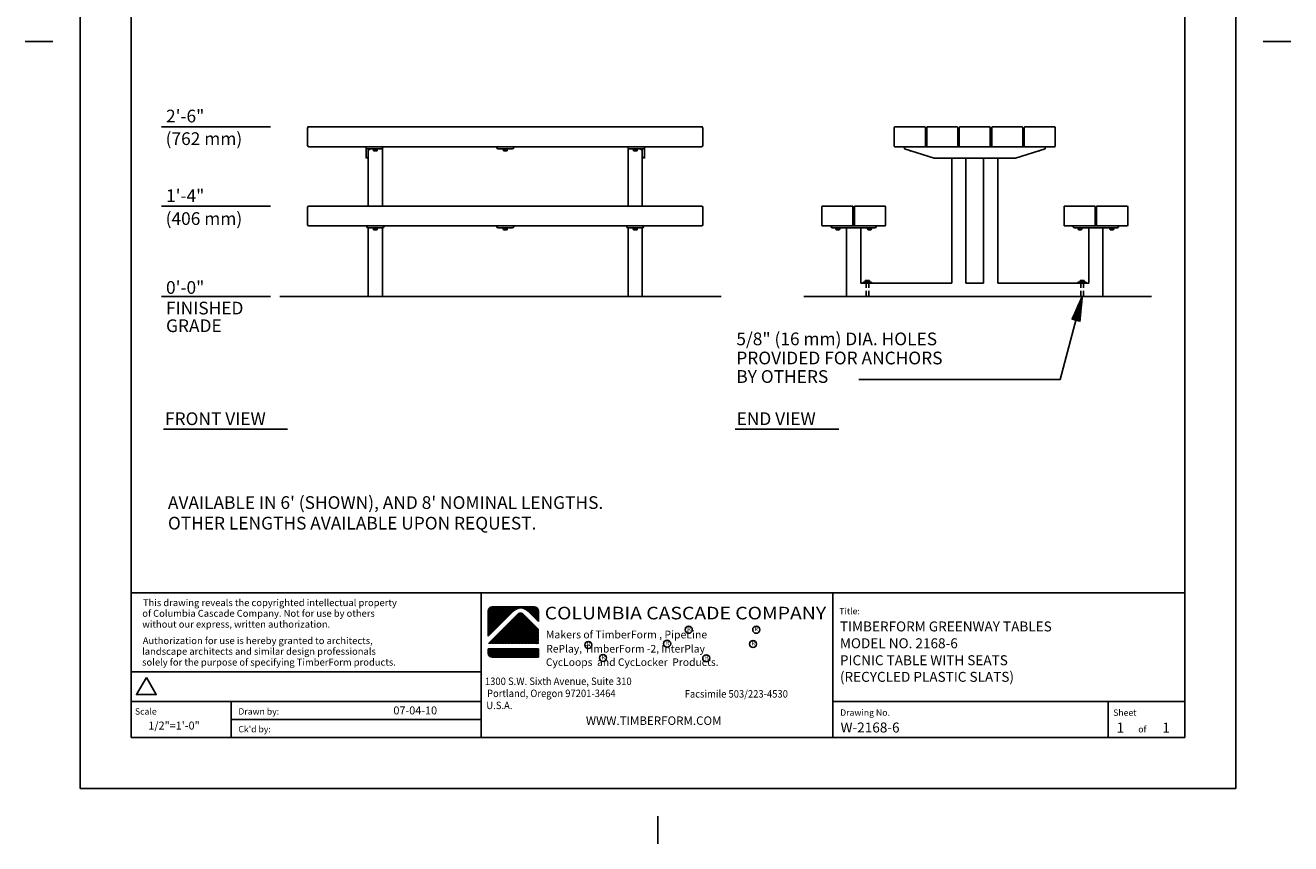
# Model space of a CAD drawing. Extents: x -7 to 217, y -7 to 277.
# Drawn here: x -7 to 217, y -7 to 138 of the extents above; entities that cross this region are included whole.
import ezdxf
from ezdxf.enums import TextEntityAlignment as Align

# ---------------------------------------------------------------- set-up
doc = ezdxf.new("R2010")
doc.units = 0
doc.header["$LTSCALE"] = 8
doc.header["$MEASUREMENT"] = 0
doc.linetypes.add('HIDDEN2', pattern=[0.1875, 0.125, -0.0625])
doc.layers.get('0').update_dxf_attribs({"linetype": 'CONTINUOUS'})
for name, color, linetype in [('1', 7, 'CONTINUOUS'), ('BOLD', 10, 'CONTINUOUS'), ('DIM', 4, 'CONTINUOUS'), ('HIDDEN', 3, 'HIDDEN2'), ('leaders', 7, 'CONTINUOUS'), ('NOTES', 7, 'CONTINUOUS'), ('TITLE', 7, 'CONTINUOUS')]:
    doc.layers.add(name, color=color, linetype=linetype)
doc.styles.add('ROMANC', font='ROMANC.shx')
doc.styles.add('ROMAND', font='romand', dxfattribs={"height": 2.25})
doc.styles.add('ROMANS', font='ROMANS', dxfattribs={"height": 1.8})

# ---------------------------------------------------------------- blocks, each defined once
blk = doc.blocks.new('*X3')
at = {"color": 0}
for p, q in [((380.55, 36.01), (381.66, 37.12)), ((380.55, 36.18), (381.48, 37.12)), ((380.55, 36.36), (381.3, 37.12)), ((380.55, 36.54), (381.13, 37.12)), ((380.55, 36.72), (380.95, 37.12)), ((380.55, 36.89), (380.77, 37.12)), ((380.55, 37.07), (380.6, 37.12)), ((380.58, 35.86), (381.83, 37.12)), ((380.62, 35.73), (382.01, 37.12)), ((380.68, 35.61), (382.19, 37.12)), ((380.75, 35.51), (382.36, 37.12)), ((380.84, 35.41), (382.54, 37.12)), ((380.93, 35.33), (382.72, 37.12)), ((381.04, 35.26), (382.89, 37.12)), ((381.15, 35.2), (383.07, 37.12)), ((381.28, 35.15), (383.25, 37.12)), ((381.43, 35.13), (383.43, 37.12)), ((381.6, 35.12), (383.6, 37.12)), ((381.78, 35.12), (383.78, 37.12)), ((381.96, 35.12), (383.96, 37.12)), ((382.13, 35.12), (384.13, 37.12)), ((382.31, 35.12), (384.31, 37.12)), ((382.49, 35.12), (384.49, 37.12)), ((382.66, 35.12), (384.66, 37.12)), ((382.84, 35.12), (384.84, 37.12)), ((383.02, 35.12), (385.02, 37.12)), ((383.19, 35.12), (385.19, 37.12)), ((383.37, 35.12), (385.37, 37.12)), ((383.55, 35.12), (385.55, 37.12)), ((383.72, 35.12), (385.72, 37.12)), ((383.9, 35.12), (385.9, 37.12)), ((384.08, 35.12), (386.08, 37.12)), ((384.25, 35.12), (386.25, 37.12)), ((384.43, 35.12), (386.43, 37.12)), ((384.61, 35.12), (386.61, 37.12)), ((384.78, 35.12), (386.78, 37.12)), ((384.96, 35.12), (386.96, 37.12)), ((385.14, 35.12), (387.14, 37.12)), ((385.31, 35.12), (387.31, 37.12)), ((385.49, 35.12), (387.49, 37.12)), ((385.67, 35.12), (387.67, 37.12)), ((385.84, 35.12), (387.84, 37.12)), ((386.02, 35.12), (388.02, 37.12)), ((386.2, 35.12), (388.2, 37.12)), ((386.37, 35.12), (388.37, 37.12)), ((386.55, 35.12), (388.55, 37.12)), ((386.73, 35.12), (388.73, 37.12)), ((386.91, 35.12), (388.91, 37.12)), ((387.08, 35.12), (389.08, 37.12)), ((387.26, 35.12), (389.26, 37.12)), ((387.44, 35.12), (389.44, 37.12)), ((387.61, 35.12), (389.61, 37.12)), ((387.79, 35.12), (389.79, 37.12)), ((387.97, 35.12), (389.97, 37.12)), ((388.14, 35.12), (390.14, 37.12)), ((388.32, 35.12), (390.32, 37.12)), ((388.5, 35.12), (390.5, 37.12)), ((388.67, 35.12), (390.67, 37.12)), ((388.85, 35.12), (390.85, 37.12)), ((389.03, 35.12), (391.03, 37.12)), ((389.2, 35.12), (391.2, 37.12)), ((389.38, 35.12), (391.38, 37.12)), ((389.56, 35.12), (391.56, 37.12)), ((389.73, 35.12), (391.73, 37.12)), ((389.91, 35.12), (391.91, 37.12)), ((390.09, 35.12), (392.09, 37.12)), ((390.26, 35.12), (392.26, 37.12)), ((390.44, 35.12), (392.44, 37.12)), ((390.62, 35.12), (392.55, 37.05)), ((390.79, 35.12), (392.55, 36.87)), ((390.97, 35.12), (392.55, 36.69)), ((391.15, 35.12), (392.55, 36.52)), ((391.32, 35.12), (392.55, 36.34)), ((391.5, 35.12), (392.55, 36.16)), ((391.68, 35.12), (392.55, 35.99)), ((391.86, 35.12), (392.55, 35.81)), ((392.03, 35.12), (392.55, 35.63)), ((392.21, 35.12), (392.55, 35.46)), ((392.39, 35.12), (392.55, 35.28))]:
    blk.add_line(p, q, dxfattribs=at)
blk = doc.blocks.new('*X2')
at = {"color": 0}
for p, q in [((380.55, 40.25), (387.41, 47.12)), ((380.55, 40.43), (387.24, 47.12)), ((380.55, 40.6), (387.06, 47.12)), ((380.55, 40.78), (386.88, 47.12)), ((380.55, 40.96), (386.71, 47.12)), ((380.55, 41.13), (386.53, 47.12)), ((380.55, 41.31), (386.35, 47.12)), ((380.55, 41.49), (386.18, 47.12)), ((380.55, 41.66), (386, 47.12)), ((380.55, 41.84), (385.82, 47.12)), ((380.55, 42.02), (385.65, 47.12)), ((380.55, 42.2), (385.47, 47.12)), ((380.55, 42.37), (385.29, 47.12)), ((380.55, 42.55), (385.12, 47.12)), ((380.55, 42.73), (384.94, 47.12)), ((380.55, 42.9), (384.76, 47.12)), ((380.55, 43.08), (384.59, 47.12)), ((380.55, 43.26), (384.41, 47.12)), ((380.55, 43.43), (384.23, 47.12)), ((380.55, 43.61), (384.06, 47.12)), ((380.55, 43.79), (383.88, 47.12)), ((380.55, 43.96), (383.7, 47.12)), ((380.55, 44.14), (383.53, 47.12)), ((380.55, 44.32), (383.35, 47.12)), ((380.55, 44.49), (383.17, 47.12)), ((380.55, 44.67), (383, 47.12)), ((380.55, 44.85), (382.82, 47.12)), ((380.55, 45.02), (382.64, 47.12)), ((380.55, 45.2), (382.47, 47.12)), ((380.55, 45.38), (382.29, 47.12)), ((380.55, 45.55), (382.11, 47.12)), ((380.55, 45.73), (381.93, 47.12)), ((380.55, 45.91), (381.76, 47.12)), ((380.55, 46.08), (381.58, 47.12)), ((380.56, 46.27), (381.39, 47.11)), ((380.63, 46.52), (381.14, 47.04)), ((386.89, 46.42), (387.59, 47.12)), ((387.29, 46.64), (387.77, 47.12)), ((387.57, 46.74), (387.95, 47.12)), ((387.81, 46.8), (388.12, 47.12)), ((388.02, 46.84), (388.3, 47.12)), ((388.21, 46.85), (388.48, 47.12)), ((388.38, 46.85), (388.65, 47.12)), ((388.55, 46.84), (388.83, 47.12)), ((388.7, 46.82), (389.01, 47.12)), ((388.85, 46.79), (389.18, 47.12)), ((388.99, 46.75), (389.36, 47.12)), ((389.13, 46.71), (389.54, 47.12)), ((389.25, 46.66), (389.71, 47.12)), ((389.38, 46.61), (389.89, 47.12)), ((389.49, 46.55), (390.07, 47.12)), ((389.61, 46.48), (390.24, 47.12)), ((389.71, 46.41), (390.42, 47.12)), ((389.81, 46.34), (390.6, 47.12)), ((389.91, 46.26), (390.77, 47.12)), ((390.01, 46.18), (390.95, 47.12)), ((390.1, 46.09), (391.13, 47.12)), ((390.18, 46), (391.3, 47.12)), ((390.27, 45.91), (391.48, 47.12)), ((390.36, 45.82), (391.65, 47.11)), ((390.45, 45.73), (391.8, 47.09)), ((390.54, 45.65), (391.93, 47.04)), ((390.63, 45.56), (392.05, 46.98)), ((390.71, 45.47), (392.16, 46.91)), ((390.8, 45.38), (392.25, 46.83)), ((390.89, 45.29), (392.33, 46.74)), ((390.98, 45.2), (392.41, 46.63)), ((391.07, 45.12), (392.47, 46.51)), ((391.16, 45.03), (392.51, 46.38)), ((391.24, 44.94), (392.54, 46.23)), ((391.33, 44.85), (392.55, 46.06)), ((391.42, 44.76), (392.55, 45.89)), ((391.51, 44.67), (392.55, 45.71)), ((391.6, 44.59), (392.55, 45.53)), ((391.69, 44.5), (392.55, 45.36)), ((391.77, 44.41), (392.55, 45.18)), ((391.86, 44.32), (392.55, 45)), ((391.95, 44.23), (392.55, 44.83)), ((392.04, 44.14), (392.55, 44.65)), ((392.13, 44.05), (392.55, 44.47)), ((392.22, 43.97), (392.55, 44.3)), ((392.31, 43.88), (392.55, 44.12)), ((392.39, 43.79), (392.55, 43.94)), ((392.48, 43.7), (392.55, 43.77))]:
    blk.add_line(p, q, dxfattribs=at)
blk = doc.blocks.new('*X1')
at = {"color": 0}
for p, q in [((380.61, 38.37), (387.83, 45.59)), ((380.7, 38.37), (387.98, 45.66)), ((380.79, 38.37), (388.1, 45.69)), ((380.87, 38.37), (388.21, 45.7)), ((380.96, 38.37), (388.3, 45.71)), ((381.05, 38.37), (388.38, 45.7)), ((381.14, 38.37), (388.46, 45.69)), ((381.23, 38.37), (388.53, 45.68)), ((381.32, 38.37), (388.6, 45.66)), ((381.4, 38.37), (388.67, 45.63)), ((381.49, 38.37), (388.73, 45.61)), ((381.58, 38.37), (388.79, 45.58)), ((381.67, 38.37), (388.84, 45.54)), ((381.76, 38.37), (388.89, 45.51)), ((381.85, 38.37), (388.94, 45.47)), ((381.94, 38.37), (388.99, 45.42)), ((382.02, 38.37), (389.03, 45.38)), ((382.11, 38.37), (389.08, 45.34)), ((382.2, 38.37), (389.12, 45.29)), ((382.29, 38.37), (389.17, 45.25)), ((382.38, 38.37), (389.21, 45.2)), ((382.47, 38.37), (389.26, 45.16)), ((382.55, 38.37), (389.3, 45.12)), ((382.64, 38.37), (389.34, 45.07)), ((382.73, 38.37), (389.39, 45.03)), ((382.82, 38.37), (389.43, 44.98)), ((382.91, 38.37), (389.48, 44.94)), ((383, 38.37), (389.52, 44.89)), ((383.08, 38.37), (389.56, 44.85)), ((383.17, 38.37), (389.61, 44.81)), ((383.26, 38.37), (389.65, 44.76)), ((383.35, 38.37), (389.7, 44.72)), ((383.44, 38.37), (389.74, 44.67)), ((383.53, 38.37), (389.79, 44.63)), ((383.61, 38.37), (389.83, 44.59)), ((383.7, 38.37), (389.87, 44.54)), ((383.79, 38.37), (389.92, 44.5)), ((383.88, 38.37), (389.96, 44.45)), ((383.97, 38.37), (390.01, 44.41)), ((384.06, 38.37), (390.05, 44.36)), ((384.14, 38.37), (390.1, 44.32)), ((384.23, 38.37), (390.14, 44.28)), ((384.32, 38.37), (390.18, 44.23)), ((384.41, 38.37), (390.23, 44.19)), ((384.5, 38.37), (390.27, 44.14)), ((384.59, 38.37), (390.32, 44.1)), ((384.68, 38.37), (390.36, 44.05)), ((384.76, 38.37), (390.4, 44.01)), ((384.85, 38.37), (390.45, 43.97)), ((384.94, 38.37), (390.49, 43.92)), ((385.03, 38.37), (390.54, 43.88)), ((385.12, 38.37), (390.58, 43.83)), ((385.21, 38.37), (390.63, 43.79)), ((385.29, 38.37), (390.67, 43.75)), ((385.38, 38.37), (390.71, 43.7)), ((385.47, 38.37), (390.76, 43.66)), ((385.56, 38.37), (390.8, 43.61)), ((385.65, 38.37), (390.85, 43.57)), ((385.74, 38.37), (390.89, 43.52)), ((385.82, 38.37), (390.93, 43.48)), ((385.91, 38.37), (390.98, 43.44)), ((386, 38.37), (391.02, 43.39)), ((386.09, 38.37), (391.07, 43.35)), ((386.18, 38.37), (391.11, 43.3)), ((386.27, 38.37), (391.16, 43.26)), ((386.35, 38.37), (391.2, 43.22)), ((386.44, 38.37), (391.24, 43.17)), ((386.53, 38.37), (391.29, 43.13)), ((386.62, 38.37), (391.33, 43.08)), ((386.71, 38.37), (391.38, 43.04)), ((386.8, 38.37), (391.42, 42.99)), ((386.88, 38.37), (391.47, 42.95)), ((386.97, 38.37), (391.51, 42.91)), ((387.06, 38.37), (391.55, 42.86)), ((387.15, 38.37), (391.6, 42.82)), ((387.24, 38.37), (391.64, 42.77)), ((387.33, 38.37), (391.69, 42.73)), ((387.42, 38.37), (391.73, 42.68)), ((387.5, 38.37), (391.77, 42.64)), ((387.59, 38.37), (391.82, 42.6)), ((387.68, 38.37), (391.86, 42.55)), ((387.77, 38.37), (391.91, 42.51)), ((387.86, 38.37), (391.95, 42.46)), ((387.95, 38.37), (392, 42.42)), ((388.03, 38.37), (392.04, 42.38)), ((388.12, 38.37), (392.08, 42.33)), ((388.21, 38.37), (392.13, 42.29)), ((388.3, 38.37), (392.17, 42.24)), ((388.39, 38.37), (392.22, 42.2)), ((388.48, 38.37), (392.26, 42.15)), ((388.56, 38.37), (392.31, 42.11)), ((388.65, 38.37), (392.35, 42.07)), ((388.74, 38.37), (392.39, 42.02)), ((388.83, 38.37), (392.44, 41.98)), ((388.92, 38.37), (392.48, 41.93)), ((389.01, 38.37), (392.53, 41.89)), ((389.09, 38.37), (392.55, 41.82)), ((389.18, 38.37), (392.55, 41.73)), ((389.27, 38.37), (392.55, 41.64)), ((389.36, 38.37), (392.55, 41.56)), ((389.45, 38.37), (392.55, 41.47)), ((389.54, 38.37), (392.55, 41.38)), ((389.62, 38.37), (392.55, 41.29)), ((389.71, 38.37), (392.55, 41.2)), ((389.8, 38.37), (392.55, 41.11)), ((389.89, 38.37), (392.55, 41.03)), ((389.98, 38.37), (392.55, 40.94)), ((390.07, 38.37), (392.55, 40.85)), ((390.16, 38.37), (392.55, 40.76)), ((390.24, 38.37), (392.55, 40.67)), ((390.33, 38.37), (392.55, 40.58)), ((390.42, 38.37), (392.55, 40.49)), ((390.51, 38.37), (392.55, 40.41)), ((390.6, 38.37), (392.55, 40.32)), ((390.69, 38.37), (392.55, 40.23)), ((390.77, 38.37), (392.55, 40.14)), ((390.86, 38.37), (392.55, 40.05)), ((390.95, 38.37), (392.55, 39.96)), ((391.04, 38.37), (392.55, 39.88)), ((391.13, 38.37), (392.55, 39.79)), ((391.22, 38.37), (392.55, 39.7)), ((391.3, 38.37), (392.55, 39.61)), ((391.39, 38.37), (392.55, 39.52)), ((391.48, 38.37), (392.55, 39.43)), ((391.57, 38.37), (392.55, 39.35)), ((391.66, 38.37), (392.55, 39.26)), ((391.75, 38.37), (392.55, 39.17)), ((391.83, 38.37), (392.55, 39.08)), ((391.92, 38.37), (392.55, 38.99)), ((392.01, 38.37), (392.55, 38.9)), ((392.1, 38.37), (392.55, 38.82)), ((392.19, 38.37), (392.55, 38.73)), ((392.28, 38.37), (392.55, 38.64)), ((392.37, 38.37), (392.55, 38.55)), ((392.45, 38.37), (392.55, 38.46)), ((392.54, 38.37), (392.55, 38.37))]:
    blk.add_line(p, q, dxfattribs=at)
blk = doc.blocks.new('*X6')
at = {"color": 0}
for p, q in [((4.7354, 6.6264), (4.8374, 6.6264)), ((4.741, 6.6274), (4.8374, 6.6274)), ((4.7467, 6.6283), (4.8374, 6.6283)), ((4.7524, 6.6293), (4.8374, 6.6293)), ((4.7581, 6.6302), (4.8374, 6.6302)), ((4.7637, 6.6311), (4.8374, 6.6311)), ((4.7694, 6.6321), (4.8374, 6.6321)), ((4.7751, 6.633), (4.8374, 6.633)), ((4.7807, 6.634), (4.8374, 6.634)), ((4.7864, 6.6349), (4.8374, 6.6349)), ((4.7921, 6.6359), (4.8374, 6.6359)), ((4.7978, 6.6368), (4.8374, 6.6368)), ((4.8034, 6.6378), (4.8374, 6.6378)), ((4.8091, 6.6387), (4.8374, 6.6387)), ((4.8148, 6.6397), (4.8374, 6.6397)), ((4.8204, 6.6406), (4.8374, 6.6406)), ((4.8261, 6.6415), (4.8374, 6.6415)), ((4.8318, 6.6425), (4.8374, 6.6425)), ((4.6589, 6.6132), (4.8374, 6.6132)), ((4.6617, 6.6141), (4.8374, 6.6141)), ((4.6646, 6.6122), (4.8374, 6.6122)), ((4.6673, 6.6151), (4.8374, 6.6151)), ((4.6702, 6.6113), (4.8374, 6.6113)), ((4.673, 6.616), (4.8374, 6.616)), ((4.6759, 6.6104), (4.8374, 6.6104)), ((4.6787, 6.617), (4.8374, 6.617)), ((4.6816, 6.6094), (4.8374, 6.6094)), ((4.6843, 6.6179), (4.8374, 6.6179)), ((4.6872, 6.6085), (4.8374, 6.6085)), ((4.69, 6.6189), (4.8374, 6.6189)), ((4.6929, 6.6075), (4.8374, 6.6075)), ((4.6957, 6.6198), (4.8374, 6.6198)), ((4.6986, 6.6066), (4.8374, 6.6066)), ((4.7013, 6.6208), (4.8374, 6.6208)), ((4.7043, 6.6056), (4.8374, 6.6056)), ((4.707, 6.6217), (4.8374, 6.6217)), ((4.7099, 6.6047), (4.8374, 6.6047)), ((4.7127, 6.6226), (4.8374, 6.6226)), ((4.7156, 6.6037), (4.8374, 6.6037)), ((4.7184, 6.6236), (4.8374, 6.6236)), ((4.7213, 6.6028), (4.8374, 6.6028)), ((4.724, 6.6245), (4.8374, 6.6245)), ((4.7269, 6.6018), (4.8374, 6.6018)), ((4.7297, 6.6255), (4.8374, 6.6255)), ((4.7326, 6.6009), (4.8374, 6.6009)), ((4.7383, 6.6), (4.8374, 6.6)), ((4.744, 6.599), (4.8374, 6.599)), ((4.7496, 6.5981), (4.8374, 6.5981)), ((4.7553, 6.5971), (4.8374, 6.5971)), ((4.761, 6.5962), (4.8374, 6.5962)), ((4.7666, 6.5952), (4.8374, 6.5952)), ((4.7723, 6.5943), (4.8374, 6.5943)), ((4.778, 6.5933), (4.8374, 6.5933)), ((4.7837, 6.5924), (4.8374, 6.5924)), ((4.7893, 6.5915), (4.8374, 6.5915)), ((4.795, 6.5905), (4.8374, 6.5905)), ((4.8007, 6.5896), (4.8374, 6.5896)), ((4.8063, 6.5886), (4.8374, 6.5886)), ((4.812, 6.5877), (4.8374, 6.5877)), ((4.8177, 6.5867), (4.8374, 6.5867)), ((4.8233, 6.5858), (4.8374, 6.5858)), ((4.829, 6.5848), (4.8374, 6.5848)), ((4.8347, 6.5839), (4.8374, 6.5839))]:
    blk.add_line(p, q, dxfattribs=at)
blk = doc.blocks.new('ARROW-2D')
blk.add_lwpolyline([(0, 0), (0.18, 0.03), (0.18, -0.03)], close=True)
blk.add_blockref('*X6', (-4.6574, -6.6134))

msp = doc.modelspace()

# ---------------------------------------------------------------- linework, layer by layer
for p, q in [((43.19505, 120.03252), (113.19505, 120.03252)), ((17.734, 66.54905), (39.63869, 66.54905)), ((118.91794, 66.54905), (137.26113, 66.54905))]:
    msp.add_line(p, q)
at = {"extrusion": (0, 1, 2.22045e-16)}
for p, q in [((43.19505, 119.78252), (43.19505, 116.78252)), ((43.44505, 120.03252), (112.94505, 120.03252)), ((113.19505, 116.78252), (113.19505, 119.78252)), ((43.44505, 116.53252), (112.94505, 116.53252)), ((43.19505, 105.78252), (43.19505, 102.78252)), ((43.44505, 106.03252), (112.94505, 106.03252)), ((113.19505, 102.78252), (113.19505, 105.78252)), ((43.44505, 102.53252), (112.94505, 102.53252)), ((53.69505, 102.53252), (53.69505, 102.40752)), ((53.94505, 102.15752), (56.44505, 102.15752)), ((53.94505, 90.03252), (53.94505, 102.15752)), ((56.44505, 90.03252), (56.44505, 102.15752)), ((56.69505, 102.40752), (56.69505, 102.53252)), ((76.69505, 102.53252), (76.69505, 102.40752)), ((76.94505, 102.15752), (79.44505, 102.15752)), ((79.69505, 102.40752), (79.69505, 102.53252)), ((99.69505, 102.53252), (99.69505, 102.40752)), ((99.94505, 102.15752), (102.44505, 102.15752)), ((99.94505, 90.03252), (99.94505, 102.15752)), ((102.44505, 90.03252), (102.44505, 102.15752)), ((102.69505, 102.40752), (102.69505, 102.53252))]:
    msp.add_line(p, q, dxfattribs=at)
at = {"extrusion": (-2.22045e-16, 1, 4.93038e-32)}
for p, q in [((147.05872, 119.90752), (147.05872, 116.65752)), ((152.43372, 120.03252), (147.18372, 120.03252)), ((158.18372, 120.03252), (152.93372, 120.03252)), ((163.93372, 120.03252), (158.68372, 120.03252)), ((169.68372, 120.03252), (164.43372, 120.03252)), ((175.43372, 120.03252), (170.18372, 120.03252)), ((175.55872, 116.65752), (175.55872, 119.90752)), ((147.18372, 116.53252), (152.43372, 116.53252)), ((148.87122, 116.53252), (148.87122, 116.15752)), ((152.43372, 116.53252), (152.93372, 116.53252)), ((152.93372, 116.53252), (158.18372, 116.53252)), ((158.18372, 116.53252), (158.68372, 116.53252)), ((158.68372, 116.53252), (163.93372, 116.53252)), ((163.93372, 116.53252), (164.43372, 116.53252)), ((164.43372, 116.53252), (169.68372, 116.53252)), ((169.68372, 116.53252), (170.18372, 116.53252)), ((170.18372, 116.53252), (175.43372, 116.53252)), ((173.74622, 116.15752), (173.74622, 116.53252)), ((154.12122, 114.53252), (148.87122, 116.15752)), ((149.77726, 115.87708), (149.77726, 115.82752)), ((149.77726, 115.82752), (149.93738, 115.82752)), ((154.12122, 114.53252), (168.49622, 114.53252)), ((157.24622, 92.40752), (157.24622, 114.53252)), ((159.74622, 92.40752), (159.74622, 114.53252)), ((162.87122, 92.40752), (162.87122, 114.53252)), ((165.37122, 92.40752), (165.37122, 114.53252)), ((173.74622, 116.15752), (168.49622, 114.53252)), ((172.68007, 115.82752), (172.84018, 115.82752)), ((172.84018, 115.87708), (172.84018, 115.82752)), ((134.24622, 105.90752), (134.24622, 102.65752)), ((139.62122, 106.03252), (134.37122, 106.03252)), ((145.37122, 106.03252), (140.12122, 106.03252)), ((145.49622, 102.65752), (145.49622, 105.90752)), ((177.12122, 105.90752), (177.12122, 102.65752)), ((182.49622, 106.03252), (177.24622, 106.03252)), ((188.24622, 106.03252), (182.99622, 106.03252)), ((188.37122, 102.65752), (188.37122, 105.90752)), ((134.37122, 102.53252), (139.62122, 102.53252)), ((135.87122, 102.53252), (135.87122, 102.40752)), ((136.12122, 102.15752), (138.86122, 102.15752)), ((138.62122, 90.03252), (138.62122, 102.15752)), ((138.86122, 102.15752), (140.88122, 102.15752)), ((139.62122, 102.53252), (140.12122, 102.53252)), ((140.12122, 102.53252), (145.37122, 102.53252)), ((140.88122, 102.15752), (143.62122, 102.15752)), ((141.12122, 92.40752), (141.12122, 102.15752)), ((143.87122, 102.40752), (143.87122, 102.53252)), ((177.24622, 102.53252), (182.49622, 102.53252)), ((178.74622, 102.53252), (178.74622, 102.40752)), ((178.99622, 102.15752), (181.73622, 102.15752)), ((181.49622, 92.40752), (181.49622, 102.15752)), ((181.73622, 102.15752), (183.75622, 102.15752)), ((182.49622, 102.53252), (182.99622, 102.53252)), ((182.99622, 102.53252), (188.24622, 102.53252)), ((183.75622, 102.15752), (186.49622, 102.15752)), ((183.99622, 90.03252), (183.99622, 102.15752)), ((186.74622, 102.40752), (186.74622, 102.53252)), ((141.12122, 92.40752), (157.24622, 92.40752)), ((143.04322, 92.56752), (141.57422, 92.56752)), ((141.57422, 92.40752), (141.57422, 92.56752)), ((141.93372, 92.56752), (141.93372, 92.88002)), ((142.30872, 92.88002), (141.93372, 92.88002)), ((141.96472, 92.40752), (141.96472, 92.56752)), ((142.68372, 92.88002), (142.30872, 92.88002)), ((142.30872, 92.56752), (142.30872, 92.88002)), ((142.65272, 92.40752), (142.65272, 92.56752)), ((142.68372, 92.56752), (142.68372, 92.88002)), ((143.04322, 92.40752), (143.04322, 92.56752)), ((159.74622, 92.40752), (162.87122, 92.40752)), ((165.37122, 92.40752), (181.49622, 92.40752)), ((181.04322, 92.56752), (179.57422, 92.56752)), ((179.57422, 92.40752), (179.57422, 92.56752)), ((179.93372, 92.56752), (179.93372, 92.88002)), ((180.30872, 92.88002), (179.93372, 92.88002)), ((179.96472, 92.40752), (179.96472, 92.56752)), ((180.68372, 92.88002), (180.30872, 92.88002)), ((180.30872, 92.56752), (180.30872, 92.88002)), ((180.65272, 92.40752), (180.65272, 92.56752)), ((180.68372, 92.56752), (180.68372, 92.88002)), ((181.04322, 92.40752), (181.04322, 92.56752))]:
    msp.add_line(p, q, dxfattribs=at)
at = {"color": 1}
for p, q in [((38.30464, 90.03252), (116.39886, 90.03252)), ((131.04214, 90.03252), (192.58656, 90.03252))]:
    msp.add_line(p, q, dxfattribs=at)
for centre, radius, start, end in [((43.44505, 119.78252), 0.25, 90, 180), ((112.94505, 119.78252), 0.25, 360, 90), ((147.18372, 119.90752), 0.125, 90, 180), ((152.43372, 119.90752), 0.125, 0, 90), ((152.93372, 119.90752), 0.125, 90, 180), ((158.18372, 119.90752), 0.125, 0, 90), ((158.68372, 119.90752), 0.125, 90, 180), ((163.93372, 119.90752), 0.125, 0, 90), ((164.43372, 119.90752), 0.125, 90, 180), ((169.68372, 119.90752), 0.125, 0, 90), ((170.18372, 119.90752), 0.125, 90, 180), ((175.43372, 119.90752), 0.125, 0, 90), ((43.44505, 116.78252), 0.25, 180, 270), ((112.94505, 116.78252), 0.25, 270, 0), ((147.18372, 116.65752), 0.125, 180, 270), ((152.43372, 116.65752), 0.125, 270, 0), ((152.93372, 116.65752), 0.125, 180, 270), ((158.18372, 116.65752), 0.125, 270, 0), ((158.68372, 116.65752), 0.125, 180, 270), ((163.93372, 116.65752), 0.125, 270, 0), ((164.43372, 116.65752), 0.125, 180, 270), ((169.68372, 116.65752), 0.125, 270, 0), ((170.18372, 116.65752), 0.125, 180, 270), ((175.43372, 116.65752), 0.125, 270, 0), ((43.44505, 105.78252), 0.25, 90, 180), ((112.94505, 105.78252), 0.25, 0, 90), ((134.37122, 105.90752), 0.125, 90, 180), ((139.62122, 105.90752), 0.125, 0, 90), ((140.12122, 105.90752), 0.125, 90, 180), ((145.37122, 105.90752), 0.125, 0, 90), ((177.24622, 105.90752), 0.125, 90, 180), ((182.49622, 105.90752), 0.125, 0, 90), ((182.99622, 105.90752), 0.125, 90, 180), ((188.24622, 105.90752), 0.125, 0, 90), ((43.44505, 102.78252), 0.25, 180, 270), ((53.94505, 102.40752), 0.25, 180, 270), ((56.44505, 102.40752), 0.25, 270, 0), ((76.94505, 102.40752), 0.25, 180, 270), ((79.44505, 102.40752), 0.25, 270, 0), ((99.94505, 102.40752), 0.25, 180, 270), ((102.44505, 102.40752), 0.25, 270, 0), ((112.94505, 102.78252), 0.25, 270, 0), ((134.37122, 102.65752), 0.125, 180, 270), ((136.12122, 102.40752), 0.25, 180, 270), ((139.62122, 102.65752), 0.125, 270, 0), ((140.12122, 102.65752), 0.125, 180, 270), ((143.62122, 102.40752), 0.25, 270, 0), ((145.37122, 102.65752), 0.125, 270, 0), ((177.24622, 102.65752), 0.125, 180, 270), ((178.99622, 102.40752), 0.25, 180, 270), ((182.49622, 102.65752), 0.125, 270, 0), ((182.99622, 102.65752), 0.125, 180, 270), ((186.49622, 102.40752), 0.25, 270, 0), ((188.24622, 102.65752), 0.125, 270, 0)]:
    msp.add_arc(centre, radius, start, end)
at = {"layer": '1', "extrusion": (-2.22045e-16, 1, 4.93038e-32)}
for p, q in [((152.55872, 116.65752), (152.55872, 119.90752)), ((152.80872, 119.90752), (152.80872, 116.65752)), ((158.30872, 116.65752), (158.30872, 119.90752)), ((158.55872, 119.90752), (158.55872, 116.65752)), ((164.05872, 116.65752), (164.05872, 119.90752)), ((164.30872, 119.90752), (164.30872, 116.65752)), ((169.80872, 116.65752), (169.80872, 119.90752)), ((170.05872, 119.90752), (170.05872, 116.65752)), ((139.74622, 102.65752), (139.74622, 105.90752)), ((139.99622, 105.90752), (139.99622, 102.65752)), ((182.62122, 102.65752), (182.62122, 105.90752)), ((182.87122, 105.90752), (182.87122, 102.65752)), ((136.59772, 102.07752), (136.59772, 102.15752)), ((136.59772, 102.07752), (136.59772, 102.15752)), ((136.59772, 102.07752), (137.51972, 102.07752)), ((136.59772, 102.07752), (137.51972, 102.07752)), ((136.77726, 102.07752), (136.77726, 101.82752)), ((136.77726, 102.07752), (136.77726, 101.82752)), ((136.77726, 101.82752), (137.05872, 101.82752)), ((136.77726, 101.82752), (137.05872, 101.82752)), ((137.05872, 102.07752), (137.05872, 101.82752)), ((137.05872, 102.07752), (137.05872, 101.82752)), ((137.05872, 101.82752), (137.34018, 101.82752)), ((137.05872, 101.82752), (137.34018, 101.82752)), ((137.34018, 102.07752), (137.34018, 101.82752)), ((137.34018, 102.07752), (137.34018, 101.82752)), ((137.51972, 102.07752), (137.51972, 102.15752)), ((137.51972, 102.07752), (137.51972, 102.15752)), ((142.22272, 102.07752), (142.22272, 102.15752)), ((142.22272, 102.07752), (142.22272, 102.15752)), ((142.22272, 102.07752), (143.14472, 102.07752)), ((142.22272, 102.07752), (143.14472, 102.07752)), ((142.40226, 102.07752), (142.40226, 101.82752)), ((142.40226, 102.07752), (142.40226, 101.82752)), ((142.40226, 101.82752), (142.68372, 101.82752)), ((142.40226, 101.82752), (142.68372, 101.82752)), ((142.68372, 102.07752), (142.68372, 101.82752)), ((142.68372, 102.07752), (142.68372, 101.82752)), ((142.68372, 101.82752), (142.96518, 101.82752)), ((142.68372, 101.82752), (142.96518, 101.82752)), ((142.96518, 102.07752), (142.96518, 101.82752)), ((142.96518, 102.07752), (142.96518, 101.82752)), ((143.14472, 102.07752), (143.14472, 102.15752)), ((143.14472, 102.07752), (143.14472, 102.15752)), ((179.47272, 102.07752), (179.47272, 102.15752)), ((179.47272, 102.07752), (180.39472, 102.07752)), ((179.65226, 102.07752), (179.65226, 101.82752)), ((179.65226, 101.82752), (179.93372, 101.82752)), ((179.93372, 102.07752), (179.93372, 101.82752)), ((179.93372, 101.82752), (180.21518, 101.82752)), ((180.21518, 102.07752), (180.21518, 101.82752)), ((180.39472, 102.07752), (180.39472, 102.15752)), ((185.09772, 102.07752), (185.09772, 102.15752)), ((185.09772, 102.07752), (186.01972, 102.07752)), ((185.27726, 102.07752), (185.27726, 101.82752)), ((185.27726, 101.82752), (185.55872, 101.82752)), ((185.55872, 102.07752), (185.55872, 101.82752)), ((185.55872, 101.82752), (185.84018, 101.82752)), ((185.84018, 102.07752), (185.84018, 101.82752)), ((186.01972, 102.07752), (186.01972, 102.15752))]:
    msp.add_line(p, q, dxfattribs=at)
at = {"layer": '1', "extrusion": (0, 1, 2.22045e-16)}
for p, q in [((53.57005, 116.15752), (53.57005, 116.53252)), ((76.69505, 116.53252), (76.69505, 116.40752)), ((79.69505, 116.40752), (79.69505, 116.53252)), ((102.82005, 116.53252), (102.82005, 116.15752)), ((53.57005, 116.15752), (53.57005, 114.53252)), ((54.32005, 116.15752), (53.57005, 116.15752)), ((54.18505, 116.02252), (53.94505, 115.78252)), ((53.94505, 114.90752), (53.94505, 115.78252)), ((53.94505, 106.03252), (53.94505, 114.90752)), ((54.32005, 116.15752), (54.18505, 116.02252)), ((56.19505, 116.15752), (54.32005, 116.15752)), ((54.73405, 116.07752), (54.73405, 116.15752)), ((54.73405, 116.07752), (55.65605, 116.07752)), ((54.87005, 116.07752), (54.87005, 115.82752)), ((54.87005, 115.82752), (55.03255, 115.82752)), ((55.03255, 116.07752), (55.03255, 115.82752)), ((55.03255, 115.82752), (55.35755, 115.82752)), ((55.35755, 116.07752), (55.35755, 115.82752)), ((55.35755, 115.82752), (55.52005, 115.82752)), ((55.52005, 116.07752), (55.52005, 115.82752)), ((55.65605, 116.07752), (55.65605, 116.15752)), ((56.20505, 116.15752), (56.19505, 116.15752)), ((56.44505, 116.15752), (56.20505, 116.15752)), ((56.44505, 106.03252), (56.44505, 116.15752)), ((76.94505, 116.15752), (79.44505, 116.15752)), ((77.73405, 116.07752), (77.73405, 116.15752)), ((77.73405, 116.07752), (78.19505, 116.07752)), ((77.87005, 116.07752), (77.87005, 115.82752)), ((77.87005, 115.82752), (78.03255, 115.82752)), ((78.03255, 116.07752), (78.03255, 115.82752)), ((78.03255, 115.82752), (78.35755, 115.82752)), ((78.19505, 116.07752), (78.65605, 116.07752)), ((78.35755, 116.07752), (78.35755, 115.82752)), ((78.35755, 115.82752), (78.52005, 115.82752)), ((78.52005, 116.07752), (78.52005, 115.82752)), ((78.65605, 116.07752), (78.65605, 116.15752)), ((99.94505, 106.03252), (99.94505, 116.15752)), ((100.18505, 116.15752), (99.94505, 116.15752)), ((100.19505, 116.15752), (100.18505, 116.15752)), ((102.07005, 116.15752), (100.19505, 116.15752)), ((100.73405, 116.07752), (100.73405, 116.15752)), ((100.73405, 116.07752), (101.19505, 116.07752)), ((100.87005, 116.07752), (100.87005, 115.82752)), ((100.87005, 115.82752), (101.03255, 115.82752)), ((101.03255, 116.07752), (101.03255, 115.82752)), ((101.03255, 115.82752), (101.35755, 115.82752)), ((101.19505, 116.07752), (101.65605, 116.07752)), ((101.35755, 116.07752), (101.35755, 115.82752)), ((101.35755, 115.82752), (101.52005, 115.82752)), ((101.52005, 116.07752), (101.52005, 115.82752)), ((101.65605, 116.07752), (101.65605, 116.15752)), ((102.82005, 116.15752), (102.07005, 116.15752)), ((102.20505, 116.02252), (102.07005, 116.15752)), ((102.44505, 115.78252), (102.20505, 116.02252)), ((102.44505, 115.78252), (102.44505, 114.90752)), ((102.44505, 106.03252), (102.44505, 114.90752)), ((102.82005, 114.53252), (102.82005, 116.15752)), ((54.73405, 102.07752), (54.73405, 102.15752)), ((54.73405, 102.07752), (55.65605, 102.07752)), ((54.87005, 102.07752), (54.87005, 101.82752)), ((54.87005, 101.82752), (55.03255, 101.82752)), ((55.03255, 102.07752), (55.03255, 101.82752)), ((55.03255, 101.82752), (55.35755, 101.82752)), ((55.35755, 102.07752), (55.35755, 101.82752)), ((55.35755, 101.82752), (55.52005, 101.82752)), ((55.52005, 102.07752), (55.52005, 101.82752)), ((55.65605, 102.07752), (55.65605, 102.15752)), ((77.73405, 102.07752), (77.73405, 102.15752)), ((77.73405, 102.07752), (77.73405, 102.15752)), ((77.73405, 102.07752), (78.19505, 102.07752)), ((77.73405, 102.07752), (78.65605, 102.07752)), ((77.87005, 102.07752), (77.87005, 101.82752)), ((77.87005, 102.07752), (77.87005, 101.82752)), ((77.87005, 101.82752), (78.03255, 101.82752)), ((77.87005, 101.82752), (78.03255, 101.82752)), ((78.03255, 102.07752), (78.03255, 101.82752)), ((78.03255, 102.07752), (78.03255, 101.82752)), ((78.03255, 101.82752), (78.35755, 101.82752)), ((78.03255, 101.82752), (78.35755, 101.82752)), ((78.19505, 102.07752), (78.65605, 102.07752)), ((78.35755, 102.07752), (78.35755, 101.82752)), ((78.35755, 102.07752), (78.35755, 101.82752)), ((78.35755, 101.82752), (78.52005, 101.82752)), ((78.35755, 101.82752), (78.52005, 101.82752)), ((78.52005, 102.07752), (78.52005, 101.82752)), ((78.52005, 102.07752), (78.52005, 101.82752)), ((78.65605, 102.07752), (78.65605, 102.15752)), ((78.65605, 102.07752), (78.65605, 102.15752)), ((100.73405, 102.07752), (100.73405, 102.15752)), ((100.73405, 102.07752), (100.73405, 102.15752)), ((100.73405, 102.07752), (101.19505, 102.07752)), ((100.73405, 102.07752), (101.65605, 102.07752)), ((100.87005, 102.07752), (100.87005, 101.82752)), ((100.87005, 102.07752), (100.87005, 101.82752)), ((100.87005, 101.82752), (101.03255, 101.82752)), ((100.87005, 101.82752), (101.03255, 101.82752)), ((101.03255, 102.07752), (101.03255, 101.82752)), ((101.03255, 102.07752), (101.03255, 101.82752)), ((101.03255, 101.82752), (101.35755, 101.82752)), ((101.03255, 101.82752), (101.35755, 101.82752)), ((101.19505, 102.07752), (101.65605, 102.07752)), ((101.35755, 102.07752), (101.35755, 101.82752)), ((101.35755, 102.07752), (101.35755, 101.82752)), ((101.35755, 101.82752), (101.52005, 101.82752)), ((101.35755, 101.82752), (101.52005, 101.82752)), ((101.52005, 102.07752), (101.52005, 101.82752)), ((101.52005, 102.07752), (101.52005, 101.82752)), ((101.65605, 102.07752), (101.65605, 102.15752)), ((101.65605, 102.07752), (101.65605, 102.15752))]:
    msp.add_line(p, q, dxfattribs=at)
at = {"layer": '1'}
for centre, radius, start, end in [((56.19505, 116.53252), 0.375, 270, 0), ((100.19505, 116.53252), 0.375, 180, 270), ((53.57005, 114.90752), 0.375, 270, 0), ((54.32005, 115.78252), 0.375, 90.0000009, 180.0000009), ((76.94505, 116.40752), 0.25, 180, 270), ((79.44505, 116.40752), 0.25, 270, 0), ((102.07005, 115.78252), 0.375, 359.9999991, 89.9999991), ((102.82005, 114.90752), 0.375, 180, 270)]:
    msp.add_arc(centre, radius, start, end, dxfattribs=at)
at = {"layer": 'BOLD'}
for p, q in [((12, 258.34445), (12, 12)), ((198.47157, 258.34445), (198.47157, 12)), ((12, 37.64788), (198.47157, 37.64788)), ((12, 12), (198.47157, 12))]:
    msp.add_line(p, q, dxfattribs=at)
at = {"layer": 'DIM'}
for p, q in [((36.65559, 120.03252), (17.32728, 120.03252)), ((36.65559, 106.03252), (17.32728, 106.03252)), ((36.65559, 90.03252), (17.32728, 90.03252))]:
    msp.add_line(p, q, dxfattribs=at)
at = {"layer": 'HIDDEN', "extrusion": (-2.22045e-16, 1, 4.93038e-32)}
for p, q in [((142.05678, 92.56752), (142.05678, 90.03252)), ((142.56067, 92.56752), (142.56067, 90.03252)), ((180.05678, 92.56752), (180.05678, 90.03252)), ((180.56067, 92.56752), (180.56067, 90.03252))]:
    msp.add_line(p, q, dxfattribs=at)
at = {"layer": 'leaders', "elevation": 16}
msp.add_lwpolyline([(180.33063, 90.03252), (176.39631, 75.34674), (140.80239, 75.34674)], dxfattribs=at)
at = {"layer": 'NOTES'}
for p, q in [((2.983, 267.36145), (2.983, 2.983)), ((207.48857, 267.36145), (207.48857, 2.983)), ((-6.75536, 135.17223), (-1.88618, 135.17223)), ((217.22693, 135.17223), (212.35775, 135.17223)), ((2.983, 2.983), (207.48857, 2.983)), ((105.23578, -1.88618), (105.23578, -6.75536))]:
    msp.add_line(p, q, dxfattribs=at)
at = {"layer": 'TITLE', "color": 1}
for p, q in [((73.92199, 37.64788), (73.92199, 12)), ((136.19678, 37.64788), (136.19678, 12))]:
    msp.add_line(p, q, dxfattribs=at)
at = {"layer": 'TITLE', "color": 2}
for p, q in [((75.16747, 29.94488), (79.61766, 34.39507)), ((75.16747, 29.94488), (75.16747, 34.39507)), ((75.91137, 35.13897), (83.35038, 35.13897)), ((84.09428, 32.54854), (82.24774, 34.39507)), ((84.09428, 34.39507), (84.09428, 32.54854)), ((84.09428, 27.69997), (75.16747, 27.69997)), ((75.16747, 26.95607), (75.16747, 27.69997)), ((84.09428, 27.69997), (84.09428, 26.21216)), ((84.09428, 26.21216), (75.91137, 26.21216)), ((12, 23.64696), (73.92199, 23.64696)), ((12, 18.38704), (73.92199, 18.38704)), ((29.70375, 18.38704), (29.70375, 12.00689)), ((198.47157, 18.38703), (136.19678, 18.38703)), ((184.9461, 12), (184.9461, 18.38703)), ((73.92199, 15.19697), (29.70375, 15.19697))]:
    msp.add_line(p, q, dxfattribs=at)
at = {"layer": 'TITLE'}
msp.add_lwpolyline([(14.67682, 22.66336), (12.92565, 19.63026), (16.42798, 19.63026)], close=True, dxfattribs=at)
for centre, radius in [((110.67428, 31.09403), 0.63701), ((122.6345, 31.09403), 0.63701), ((106.85651, 28.62595), 0.62514), ((122.0603, 28.56452), 0.62514), ((92.90101, 28.39324), 0.62514), ((95.50186, 26.1029), 0.62514), ((113.77148, 26.04148), 0.62514)]:
    msp.add_circle(centre, radius, dxfattribs=at)
at = {"layer": 'TITLE', "color": 2}
for centre, radius, start, end in [((75.91137, 34.39507), 0.7439, 90, 180), ((80.9327, 33.08003), 1.85975, 45, 135), ((83.35038, 34.39507), 0.7439, 0, 90), ((75.91137, 26.95607), 0.7439, 180, 270)]:
    msp.add_arc(centre, radius, start, end, dxfattribs=at)

# ---------------------------------------------------------------- block references
at = {"layer": 'leaders', "xscale": 24, "yscale": 24, "zscale": 24, "rotation": 255.0026297460749}
msp.add_blockref('ARROW-2D', (180.33063, 90.03252, 32), dxfattribs=at)
at = {"layer": 'TITLE', "color": 2, "xscale": 0.7439006732437008, "yscale": 0.743900673243667, "zscale": 0.7439006732436673}
for name in ['*X2', '*X3']:
    msp.add_blockref(name, (-207.92073, 0.0866), dxfattribs=at)
at = {"layer": 'TITLE', "color": 6, "xscale": 0.7439006732437008, "yscale": 0.743900673243667, "zscale": 0.7439006732436673}
msp.add_blockref('*X1', (-207.92073, 0.0866), dxfattribs=at)

# ---------------------------------------------------------------- texts
at = {"style": 'ROMAND'}
for s, p in [('5/8" (16 mm) DIA. HOLES', (119.10211, 81.41587)), ('PROVIDED FOR ANCHORS', (119.10211, 78.03572)), ('BY OTHERS', (119.10211, 74.75954)), ('FRONT VIEW', (17.97012, 67.29464)), ('END VIEW', (119.15405, 67.29464)), ("AVAILABLE IN 6' (SHOWN), AND 8' NOMINAL LENGTHS.", (18.48926, 52.46132)), ('OTHER LENGTHS AVAILABLE UPON REQUEST.', (18.48926, 48.81846))]:
    msp.add_text(s, height=2.25, dxfattribs=at).set_placement(p)
at = {"color": 0, "insert": (92.47293, 15.75377), "char_height": 1.5028334, "width": 69.5487563, "attachment_point": 1, "style": 'ROMAND'}
msp.add_mtext('{\\fArial|b0|i0|c0|p34;WWW.TIMBERFORM.COM}', dxfattribs=at)
at = {"layer": 'DIM', "style": 'ROMAND'}
for s, p in [('2\'-6"', (18.15404, 120.83463)), ('(762 mm)', (18.08142, 116.83513)), ('1\'-4"', (18.15404, 106.74565)), ('(406 mm)', (18.08142, 102.69969)), ('0\'-0"', (18.15404, 90.5106)), ('FINISHED ', (18.15404, 86.86774)), ('GRADE', (18.15404, 83.74483))]:
    msp.add_text(s, height=2.25, dxfattribs=at).set_placement(p)
at = {"layer": 'TITLE', "style": 'ROMAND'}
for s, height, p in [('This drawing reveals the copyrighted intellectual property', 1.2210521, (14.06134, 35.26837)), ('of Columbia Cascade Company. Not for use by others', 1.2210521, (13.95011, 33.37922)), ('without our express, written authorization.', 1.2210521, (13.94984, 31.45961)), ('Authorization for use is hereby granted to architects,', 1.2210521, (14.03019, 28.54819)), ('Makers of TimberForm , PipeLine ', 1.3644566, (85.38944, 29.56114)), ('landscape architects and similar design professionals', 1.2210521, (13.91896, 26.65904)), ('RePlay, TimberForm -2, InterPlay', 1.3390212, (85.45681, 27.05584)), ('solely for the purpose of specifying TimberForm products.', 1.2210521, (13.91869, 24.73944)), ('CycLoops  and CycLocker  Products.', 1.3390212, (85.39117, 24.68104))]:
    msp.add_text(s, height=height, dxfattribs=at).set_placement(p)
at = {"layer": 'TITLE', "color": 5, "style": 'ROMAND', "width": 0.966387}
msp.add_text('COLUMBIA CASCADE COMPANY', height=2.231702, dxfattribs=at).set_placement((85.18459, 32.92144), (134.99378, 32.92144), align=Align.FIT)
at = {"layer": 'TITLE', "style": 'ROMANS', "oblique": 10}
for s, height, p in [('Title:', 1.127122, (137.31931, 33.81258)), ('Scale', 1.127125, (12.64742, 16.07423)), ('Drawn by:', 1.127125, (30.95599, 16.07423)), ('Drawing No.', 1.1271222, (137.48572, 15.87237)), ('Sheet ', 1.127122, (185.80331, 15.862)), ("Ck'd by:", 1.127125, (30.95599, 12.93674)), ('of', 1.127122, (190.24602, 12.92303))]:
    msp.add_text(s, height=height, dxfattribs=at).set_placement(p)
at = {"layer": 'TITLE', "style": 'ROMAND'}
for height, p in [(0.75803, (110.72923, 31.1147)), (0.75803, (122.623, 31.13545)), (0.7439, (106.9125, 28.67504)), (0.7439, (92.95699, 28.44233)), (0.7439, (122.11732, 28.61622)), (0.7439, (95.55785, 26.15199)), (0.7439, (113.8285, 26.09317))]:
    msp.add_text('R', height=height, dxfattribs=at).set_placement(p, align=Align.MIDDLE)
at = {"layer": 'TITLE', "linetype": 'Continuous', "style": 'ROMANC'}
for s, height, p in [('TIMBERFORM GREENWAY TABLES', 1.7611329, (137.4342, 30.79263)), ('MODEL NO. 2168-6', 1.7611329, (137.4342, 27.81622)), ('PICNIC TABLE WITH SEATS', 1.7611329, (137.4342, 24.81346)), ('(RECYCLED PLASTIC SLATS)', 1.7611329, (137.4342, 21.878)), ('07-04-10', 1.408906, (58.40209, 16.11621)), ('1/2"=1\'-0"', 1.408906, (15.01049, 13.43497)), ('W-2168-6', 1.761133, (137.55515, 12.91597)), ('1', 1.76113, (186.40056, 12.90465)), ('1', 1.76113, (194.51534, 12.90465))]:
    msp.add_text(s, height=height, dxfattribs=at).set_placement(p)
at = {"layer": 'TITLE', "style": 'ROMANS', "oblique": 10, "width": 0.93}
for s, height, p in [('1300 S.W. Sixth Avenue, Suite 310', 1.3187602, (74.59629, 21.3158)), ('Portland, Oregon 97201-3464', 1.3187602, (74.97007, 19.18067)), ('Facsimile 503/223-4530', 1.3187602, (109.96184, 19.0869)), ('U.S.A.', 1.31876, (74.85506, 17.04553))]:
    msp.add_text(s, height=height, dxfattribs=at).set_placement(p)

doc.saveas('drawing.dxf')
